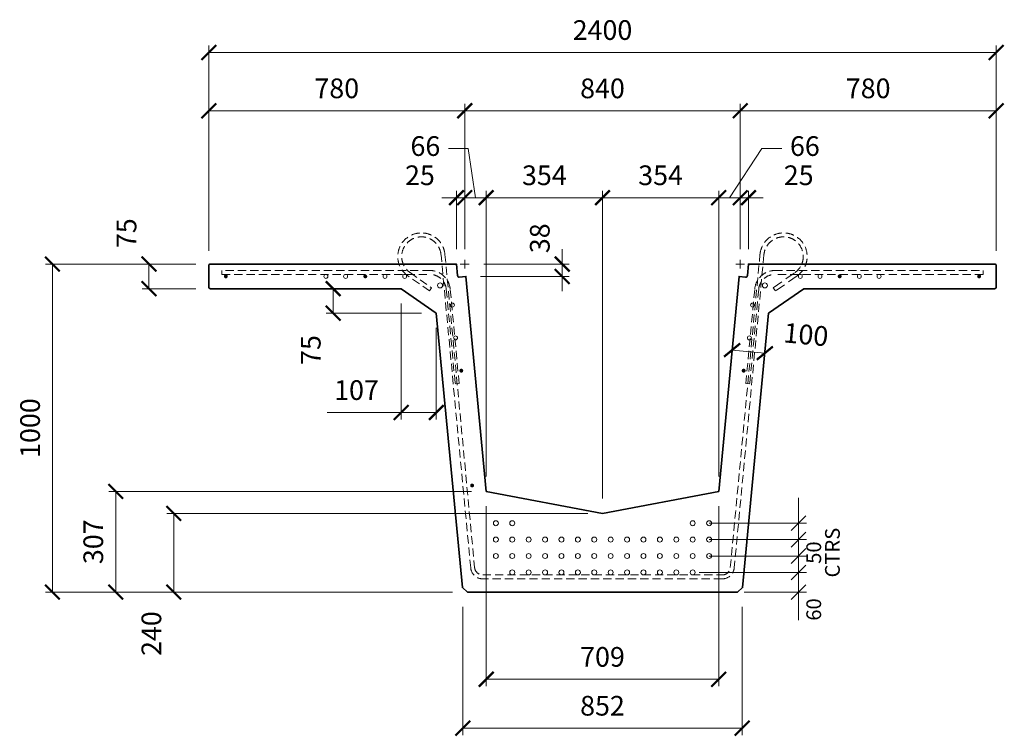
# Model space of a CAD drawing. Units: millimetres. Extents: x -330194 to -327192, y -117443 to -115258.
import ezdxf

# ---------------------------------------------------------------- set-up
doc = ezdxf.new("R2010")
doc.units = ezdxf.units.MM
doc.header["$LTSCALE"] = 25
doc.header["$MEASUREMENT"] = 0
doc.linetypes.add('HIDDEN', pattern=[0.375, 0.25, -0.125])
doc.layers.get('Defpoints').update_dxf_attribs({"color": 2})
for name, color, linetype, lineweight in [('PRESTRESING STRAND', 7, 'Continuous', 0), ('PROFILE', 7, 'Continuous', 0), ('SECTION-A', 7, 'Continuous', 0), ('STL-Profile', 2, 'Continuous', 35), ('STL-Reinforcemen', 253, 'Continuous', 9)]:
    doc.layers.add(name, color=color, linetype=linetype, lineweight=lineweight)
doc.layers.add('STL-Dims', color=253, linetype='Continuous')
doc.styles.add('Style-Times New Roman', font='times.ttf')
doc.dimstyles.new('1 25', dxfattribs={"dimtxt": 60, "dimasz": 45, "dimexe": 21, "dimexo": 45, "dimgap": 30, "dimtad": 1, "dimdec": 0, "dimzin": 15, "dimdsep": 46, "dimtxsty": 'Style-Times New Roman', "dimblk": 'ARCHTICK', "dimcen": 0.09, "dimclrd": 7, "dimclre": 7, "dimadec": 1, "dimazin": 3, "dimtfac": 1, "dimtdec": 0, "dimtmove": 1, "dimatfit": 3, "dimldrblk": 'TerminatorOpen', "dimfxl": 1, "dimfrac": 2, "dimtzin": 15, "dimlwd": 0, "dimlwe": 0, "dimarcsym": 0})

# ---------------------------------------------------------------- blocks, each defined once
blk = doc.blocks.new('_ArchTick')
at = {"color": 0, "linetype": 'ByBlock', "const_width": 0.15}
blk.add_lwpolyline([(-0.5, -0.5), (0.5, 0.5)], dxfattribs=at)
blk = doc.blocks.new('*D4')
at = {"layer": 'Defpoints', "color": 0}
for p in [(-329612.2, -116003.3), (-330093.8, -117003.3), (-328829.1, -117003.3)]:
    blk.add_point(p, dxfattribs=at)
at = {"layer": 'STL-Dims', "color": 7, "lineweight": 0}
for p, q in [((-329657.2, -116003.3), (-330114.8, -116003.3)), ((-330093.8, -116003.3), (-330093.8, -117003.3)), ((-328874.1, -117003.3), (-330114.8, -117003.3))]:
    blk.add_line(p, q, dxfattribs=at)
at = {"layer": 'STL-Dims', "color": 7, "lineweight": 0, "xscale": 45, "yscale": 45, "zscale": 45}
for p, rotation in [((-330093.8, -116003.3), 90), ((-330093.8, -117003.3), 270)]:
    blk.add_blockref('_ArchTick', p, dxfattribs=dict(at, rotation=rotation))
at = {"layer": 'STL-Dims', "color": 0, "insert": (-330154.3, -116503.3), "char_height": 60, "attachment_point": 5, "rotation": 90, "style": 'Style-Times New Roman'}
blk.add_mtext('1000', dxfattribs=at)
blk = doc.blocks.new('TerminatorOpen')
blk = doc.blocks.new('*D5')
at = {"layer": 'Defpoints', "color": 0}
for p in [(-329238, -116078.3), (-329238, -116153), (-328923.7, -116153)]:
    blk.add_point(p, dxfattribs=at)
at = {"layer": 'STL-Dims', "color": 7, "lineweight": 0}
for p, q in [((-329283, -116078.3), (-329259, -116078.3)), ((-329238, -116078.3), (-329238, -116153)), ((-328968.7, -116153), (-329259, -116153))]:
    blk.add_line(p, q, dxfattribs=at)
at = {"layer": 'STL-Dims', "color": 7, "lineweight": 0, "xscale": 45, "yscale": 45, "zscale": 45}
for p, rotation in [((-329238, -116078.3), 90), ((-329238, -116153), 270)]:
    blk.add_blockref('_ArchTick', p, dxfattribs=dict(at, rotation=rotation))
at = {"layer": 'STL-Dims', "color": 0, "insert": (-329298.6, -116265.3), "char_height": 60, "attachment_point": 5, "rotation": 90, "style": 'Style-Times New Roman'}
blk.add_mtext('75', dxfattribs=at)
blk = doc.blocks.new('*D6')
at = {"layer": 'Defpoints', "color": 0}
for p in [(-329030.7, -116078.3), (-328923.7, -116153), (-328923.7, -116455.8)]:
    blk.add_point(p, dxfattribs=at)
at = {"layer": 'STL-Dims', "color": 7, "lineweight": 0}
for p, q in [((-329030.7, -116123.3), (-329030.7, -116476.8)), ((-328923.7, -116198), (-328923.7, -116476.8)), ((-329256.3, -116455.8), (-329030.7, -116455.8)), ((-329030.7, -116455.8), (-328923.7, -116455.8))]:
    blk.add_line(p, q, dxfattribs=at)
at = {"layer": 'STL-Dims', "color": 7, "lineweight": 0, "xscale": 45, "yscale": 45, "zscale": 45, "rotation": 180}
blk.add_blockref('_ArchTick', (-329030.7, -116455.8), dxfattribs=at)
at = {"layer": 'STL-Dims', "color": 7, "lineweight": 0, "xscale": 45, "yscale": 45, "zscale": 45}
blk.add_blockref('_ArchTick', (-328923.7, -116455.8), dxfattribs=at)
at = {"layer": 'STL-Dims', "color": 0, "insert": (-329167, -116395.2), "char_height": 60, "attachment_point": 5, "style": 'Style-Times New Roman'}
blk.add_mtext('107', dxfattribs=at)
blk = doc.blocks.new('*D7')
at = {"layer": 'Defpoints', "color": 0}
for p in [(-328022.1, -116265.5), (-328022.1, -116265.5), (-327922.4, -116274.9)]:
    blk.add_point(p, dxfattribs=at)
at = {"layer": 'STL-Dims', "color": 7, "lineweight": 0}
for p, q in [((-327922.4, -116274.9), (-328022.1, -116265.5)), ((-328026.3, -116310.3), (-328024.1, -116286.4)), ((-327926.6, -116319.7), (-327924.4, -116295.8))]:
    blk.add_line(p, q, dxfattribs=at)
at = {"layer": 'STL-Dims', "color": 7, "lineweight": 0, "xscale": 45, "yscale": 45, "zscale": 45}
for p, rotation in [((-328022.1, -116265.5), 174.5881293803399), ((-327922.4, -116274.9), 354.5881293803399)]:
    blk.add_blockref('_ArchTick', p, dxfattribs=dict(at, rotation=rotation))
at = {"layer": 'STL-Dims', "color": 0, "insert": (-327797.6, -116225.9), "char_height": 60, "attachment_point": 5, "rotation": 354.5881, "style": 'Style-Times New Roman'}
blk.add_mtext('100', dxfattribs=at)
blk = doc.blocks.new('*D8')
at = {"layer": 'Defpoints', "color": 0}
for p in [(-329907.2, -116003.3), (-329799.6, -116078.3), (-329612.2, -116078.3)]:
    blk.add_point(p, dxfattribs=at)
at = {"layer": 'STL-Dims', "color": 7, "lineweight": 0}
for p, q in [((-329862.2, -116003.3), (-329778.6, -116003.3)), ((-329799.6, -116003.3), (-329799.6, -116078.3)), ((-329657.2, -116078.3), (-329820.6, -116078.3))]:
    blk.add_line(p, q, dxfattribs=at)
at = {"layer": 'STL-Dims', "color": 7, "lineweight": 0, "xscale": 45, "yscale": 45, "zscale": 45}
for p, rotation in [((-329799.6, -116003.3), 90), ((-329799.6, -116078.3), 270)]:
    blk.add_blockref('_ArchTick', p, dxfattribs=dict(at, rotation=rotation))
at = {"layer": 'STL-Dims', "color": 0, "insert": (-329860.2, -115909.3), "char_height": 60, "attachment_point": 5, "rotation": 90, "style": 'Style-Times New Roman'}
blk.add_mtext('75', dxfattribs=at)
blk = doc.blocks.new('*D9')
at = {"layer": 'Defpoints', "color": 0}
for p in [(-327217.2, -115358.3), (-329617.2, -116008.3), (-327217.2, -116008.3)]:
    blk.add_point(p, dxfattribs=at)
at = {"layer": 'STL-Dims', "color": 7, "lineweight": 0}
for p, q in [((-329617.2, -115963.3), (-329617.2, -115337.3)), ((-327217.2, -115963.3), (-327217.2, -115337.3)), ((-329617.2, -115358.3), (-327217.2, -115358.3))]:
    blk.add_line(p, q, dxfattribs=at)
at = {"layer": 'STL-Dims', "color": 7, "lineweight": 0, "xscale": 45, "yscale": 45, "zscale": 45, "rotation": 180}
blk.add_blockref('_ArchTick', (-329617.2, -115358.3), dxfattribs=at)
at = {"layer": 'STL-Dims', "color": 7, "lineweight": 0, "xscale": 45, "yscale": 45, "zscale": 45}
blk.add_blockref('_ArchTick', (-327217.2, -115358.3), dxfattribs=at)
at = {"layer": 'STL-Dims', "color": 0, "insert": (-328417.2, -115297.7), "char_height": 60, "attachment_point": 5, "style": 'Style-Times New Roman'}
blk.add_mtext('2400', dxfattribs=at)
blk = doc.blocks.new('*D10')
at = {"layer": 'Defpoints', "color": 0}
for p in [(-328823.8, -116003.3), (-328540, -116003.3), (-328833.6, -116041.1)]:
    blk.add_point(p, dxfattribs=at)
at = {"layer": 'STL-Dims', "color": 7, "lineweight": 0}
for p, q in [((-328540, -116003.3), (-328540, -115958.3)), ((-328778.8, -116003.3), (-328519, -116003.3)), ((-328540, -116041.1), (-328540, -116003.3)), ((-328788.6, -116041.1), (-328519, -116041.1)), ((-328540, -116041.1), (-328540, -116086.1))]:
    blk.add_line(p, q, dxfattribs=at)
at = {"layer": 'STL-Dims', "color": 7, "lineweight": 0, "xscale": 45, "yscale": 45, "zscale": 45}
for p, rotation in [((-328540, -116003.3), 270), ((-328540, -116041.1), 90)]:
    blk.add_blockref('_ArchTick', p, dxfattribs=dict(at, rotation=rotation))
at = {"layer": 'STL-Dims', "color": 0, "insert": (-328600.5, -115924.7), "char_height": 60, "attachment_point": 5, "rotation": 90, "style": 'Style-Times New Roman'}
blk.add_mtext('38', dxfattribs=at)
blk = doc.blocks.new('*D11')
at = {"layer": 'Defpoints', "color": 0}
for p in [(-328837.2, -115800.9), (-328837.2, -115975.2), (-328862.3, -116003.3)]:
    blk.add_point(p, dxfattribs=at)
at = {"layer": 'STL-Dims', "color": 7, "lineweight": 0}
for p, q in [((-328862.3, -115958.3), (-328862.3, -115779.9)), ((-328837.2, -115930.2), (-328837.2, -115779.9)), ((-328862.3, -115800.9), (-328907.3, -115800.9)), ((-328862.3, -115800.9), (-328837.2, -115800.9)), ((-328837.2, -115800.9), (-328792.2, -115800.9))]:
    blk.add_line(p, q, dxfattribs=at)
at = {"layer": 'STL-Dims', "color": 7, "lineweight": 0, "xscale": 45, "yscale": 45, "zscale": 45}
blk.add_blockref('_ArchTick', (-328862.3, -115800.9), dxfattribs=at)
at = {"layer": 'STL-Dims', "color": 7, "lineweight": 0, "xscale": 45, "yscale": 45, "zscale": 45, "rotation": 180}
blk.add_blockref('_ArchTick', (-328837.2, -115800.9), dxfattribs=at)
at = {"layer": 'STL-Dims', "color": 0, "insert": (-328973.6, -115740.4), "char_height": 60, "attachment_point": 5, "style": 'Style-Times New Roman'}
blk.add_mtext('25', dxfattribs=at)
blk = doc.blocks.new('*D12')
at = {"layer": 'Defpoints', "color": 0}
for p in [(-328837.2, -115536), (-329617.2, -116008.3), (-328837.2, -116003.3)]:
    blk.add_point(p, dxfattribs=at)
at = {"layer": 'STL-Dims', "color": 7, "lineweight": 0}
for p, q in [((-329617.2, -115963.3), (-329617.2, -115515)), ((-328837.2, -115958.3), (-328837.2, -115515)), ((-329617.2, -115536), (-328837.2, -115536))]:
    blk.add_line(p, q, dxfattribs=at)
at = {"layer": 'STL-Dims', "color": 7, "lineweight": 0, "xscale": 45, "yscale": 45, "zscale": 45, "rotation": 180}
blk.add_blockref('_ArchTick', (-329617.2, -115536), dxfattribs=at)
at = {"layer": 'STL-Dims', "color": 7, "lineweight": 0, "xscale": 45, "yscale": 45, "zscale": 45}
blk.add_blockref('_ArchTick', (-328837.2, -115536), dxfattribs=at)
at = {"layer": 'STL-Dims', "color": 0, "insert": (-329227.2, -115475.4), "char_height": 60, "attachment_point": 5, "style": 'Style-Times New Roman'}
blk.add_mtext('780', dxfattribs=at)
blk = doc.blocks.new('*D13')
at = {"layer": 'Defpoints', "color": 0}
for p in [(-329724, -116763.3), (-328417.2, -116763.3), (-328829.1, -117003.3)]:
    blk.add_point(p, dxfattribs=at)
at = {"layer": 'STL-Dims', "color": 7, "lineweight": 0}
for p, q in [((-328462.2, -116763.3), (-329745, -116763.3)), ((-329724, -117003.3), (-329724, -116763.3)), ((-328874.1, -117003.3), (-329745, -117003.3))]:
    blk.add_line(p, q, dxfattribs=at)
at = {"layer": 'STL-Dims', "color": 7, "lineweight": 0, "xscale": 45, "yscale": 45, "zscale": 45}
for p, rotation in [((-329724, -116763.3), 90), ((-329724, -117003.3), 270)]:
    blk.add_blockref('_ArchTick', p, dxfattribs=dict(at, rotation=rotation))
at = {"layer": 'STL-Dims', "color": 0, "insert": (-329784.5, -117129.8), "char_height": 60, "attachment_point": 5, "rotation": 90, "style": 'Style-Times New Roman'}
blk.add_mtext('240', dxfattribs=at)
blk = doc.blocks.new('*D14')
at = {"layer": 'Defpoints', "color": 0}
for p in [(-329901, -116696.3), (-328771.6, -116696.3), (-328829.1, -117003.3)]:
    blk.add_point(p, dxfattribs=at)
at = {"layer": 'STL-Dims', "color": 7, "lineweight": 0}
for p, q in [((-328816.6, -116696.3), (-329922, -116696.3)), ((-329901, -117003.3), (-329901, -116696.3)), ((-328874.1, -117003.3), (-329922, -117003.3))]:
    blk.add_line(p, q, dxfattribs=at)
at = {"layer": 'STL-Dims', "color": 7, "lineweight": 0, "xscale": 45, "yscale": 45, "zscale": 45}
for p, rotation in [((-329901, -116696.3), 90), ((-329901, -117003.3), 270)]:
    blk.add_blockref('_ArchTick', p, dxfattribs=dict(at, rotation=rotation))
at = {"layer": 'STL-Dims', "color": 0, "insert": (-329961.6, -116849.8), "char_height": 60, "attachment_point": 5, "rotation": 90, "style": 'Style-Times New Roman'}
blk.add_mtext('307', dxfattribs=at)
blk = doc.blocks.new('*D15')
at = {"layer": 'Defpoints', "color": 0}
for p in [(-328771.6, -116696.3), (-328062.9, -116696.3), (-328062.9, -117269.1)]:
    blk.add_point(p, dxfattribs=at)
at = {"layer": 'STL-Dims', "color": 7, "lineweight": 0}
for p, q in [((-328771.6, -116741.3), (-328771.6, -117290.1)), ((-328062.9, -116741.3), (-328062.9, -117290.1)), ((-328771.6, -117269.1), (-328062.9, -117269.1))]:
    blk.add_line(p, q, dxfattribs=at)
at = {"layer": 'STL-Dims', "color": 7, "lineweight": 0, "xscale": 45, "yscale": 45, "zscale": 45, "rotation": 180}
blk.add_blockref('_ArchTick', (-328771.6, -117269.1), dxfattribs=at)
at = {"layer": 'STL-Dims', "color": 7, "lineweight": 0, "xscale": 45, "yscale": 45, "zscale": 45}
blk.add_blockref('_ArchTick', (-328062.9, -117269.1), dxfattribs=at)
at = {"layer": 'STL-Dims', "color": 0, "insert": (-328417.2, -117208.5), "char_height": 60, "attachment_point": 5, "style": 'Style-Times New Roman'}
blk.add_mtext('709', dxfattribs=at)
blk = doc.blocks.new('*D16')
at = {"layer": 'Defpoints', "color": 0}
for p in [(-328843.1, -117003.3), (-327991.4, -117003.3), (-327991.4, -117418)]:
    blk.add_point(p, dxfattribs=at)
at = {"layer": 'STL-Dims', "color": 7, "lineweight": 0}
for p, q in [((-328843.1, -117048.3), (-328843.1, -117439)), ((-327991.4, -117048.3), (-327991.4, -117439)), ((-328843.1, -117418), (-327991.4, -117418))]:
    blk.add_line(p, q, dxfattribs=at)
at = {"layer": 'STL-Dims', "color": 7, "lineweight": 0, "xscale": 45, "yscale": 45, "zscale": 45, "rotation": 180}
blk.add_blockref('_ArchTick', (-328843.1, -117418), dxfattribs=at)
at = {"layer": 'STL-Dims', "color": 7, "lineweight": 0, "xscale": 45, "yscale": 45, "zscale": 45}
blk.add_blockref('_ArchTick', (-327991.4, -117418), dxfattribs=at)
at = {"layer": 'STL-Dims', "color": 0, "insert": (-328417.2, -117357.5), "char_height": 60, "attachment_point": 5, "style": 'Style-Times New Roman'}
blk.add_mtext('852', dxfattribs=at)
blk = doc.blocks.new('*U3')
at = {"layer": 'PROFILE', "color": 7, "linetype": 'Continuous', "lineweight": 0}
for p, q in [((-6.7, 0), (6.7, 0)), ((0, -6.7), (0, 6.7))]:
    blk.add_line(p, q, dxfattribs=at)
blk = doc.blocks.new('*D17')
at = {"layer": 'Defpoints', "color": 0}
for p in [(-328771.6, -115800.9), (-328837.2, -115975.2), (-328771.6, -116696.3)]:
    blk.add_point(p, dxfattribs=at)
at = {"layer": 'STL-Dims', "color": 7, "lineweight": 0}
for p, q in [((-328826.3, -115651.4), (-328886.3, -115651.4)), ((-328804.4, -115800.9), (-328826.3, -115651.4)), ((-328837.2, -115930.2), (-328837.2, -115779.9)), ((-328771.6, -116651.3), (-328771.6, -115779.9)), ((-328837.2, -115800.9), (-328771.6, -115800.9))]:
    blk.add_line(p, q, dxfattribs=at)
at = {"layer": 'STL-Dims', "color": 7, "lineweight": 0, "xscale": 45, "yscale": 45, "zscale": 45, "rotation": 180}
blk.add_blockref('_ArchTick', (-328837.2, -115800.9), dxfattribs=at)
at = {"layer": 'STL-Dims', "color": 7, "lineweight": 0, "xscale": 45, "yscale": 45, "zscale": 45}
blk.add_blockref('_ArchTick', (-328771.6, -115800.9), dxfattribs=at)
at = {"layer": 'STL-Dims', "color": 0, "insert": (-328957, -115651.4), "char_height": 60, "attachment_point": 5, "style": 'Style-Times New Roman'}
blk.add_mtext('66', dxfattribs=at)
blk = doc.blocks.new('*D18')
at = {"layer": 'Defpoints', "color": 0}
for p in [(-328417.2, -115800.9), (-328771.6, -116696.3), (-328417.2, -116763.3)]:
    blk.add_point(p, dxfattribs=at)
at = {"layer": 'STL-Dims', "color": 7, "lineweight": 0}
for p, q in [((-328771.6, -116651.3), (-328771.6, -115779.9)), ((-328417.2, -116718.3), (-328417.2, -115779.9)), ((-328771.6, -115800.9), (-328417.2, -115800.9))]:
    blk.add_line(p, q, dxfattribs=at)
at = {"layer": 'STL-Dims', "color": 7, "lineweight": 0, "xscale": 45, "yscale": 45, "zscale": 45, "rotation": 180}
blk.add_blockref('_ArchTick', (-328771.6, -115800.9), dxfattribs=at)
at = {"layer": 'STL-Dims', "color": 7, "lineweight": 0, "xscale": 45, "yscale": 45, "zscale": 45}
blk.add_blockref('_ArchTick', (-328417.2, -115800.9), dxfattribs=at)
at = {"layer": 'STL-Dims', "color": 0, "insert": (-328594.4, -115740.4), "char_height": 60, "attachment_point": 5, "style": 'Style-Times New Roman'}
blk.add_mtext('354', dxfattribs=at)
blk = doc.blocks.new('*D19')
at = {"layer": 'Defpoints', "color": 0}
for p in [(-328062.9, -115800.9), (-328062.9, -116696.3), (-328417.2, -116763.3)]:
    blk.add_point(p, dxfattribs=at)
at = {"layer": 'STL-Dims', "color": 7, "lineweight": 0}
for p, q in [((-328417.2, -116718.3), (-328417.2, -115779.9)), ((-328062.9, -116651.3), (-328062.9, -115779.9)), ((-328417.2, -115800.9), (-328062.9, -115800.9))]:
    blk.add_line(p, q, dxfattribs=at)
at = {"layer": 'STL-Dims', "color": 7, "lineweight": 0, "xscale": 45, "yscale": 45, "zscale": 45, "rotation": 180}
blk.add_blockref('_ArchTick', (-328417.2, -115800.9), dxfattribs=at)
at = {"layer": 'STL-Dims', "color": 7, "lineweight": 0, "xscale": 45, "yscale": 45, "zscale": 45}
blk.add_blockref('_ArchTick', (-328062.9, -115800.9), dxfattribs=at)
at = {"layer": 'STL-Dims', "color": 0, "insert": (-328240.1, -115740.4), "char_height": 60, "attachment_point": 5, "style": 'Style-Times New Roman'}
blk.add_mtext('354', dxfattribs=at)
blk = doc.blocks.new('*D20')
at = {"layer": 'Defpoints', "color": 0}
for p in [(-327997.3, -115800.9), (-327997.3, -115975.2), (-328062.9, -116696.3)]:
    blk.add_point(p, dxfattribs=at)
at = {"layer": 'STL-Dims', "color": 7, "lineweight": 0}
for p, q in [((-328030.1, -115800.9), (-327931, -115651.4)), ((-327931, -115651.4), (-327871, -115651.4)), ((-328062.9, -116651.3), (-328062.9, -115779.9)), ((-327997.3, -115930.2), (-327997.3, -115779.9)), ((-328062.9, -115800.9), (-327997.3, -115800.9))]:
    blk.add_line(p, q, dxfattribs=at)
at = {"layer": 'STL-Dims', "color": 7, "lineweight": 0, "xscale": 45, "yscale": 45, "zscale": 45, "rotation": 180}
blk.add_blockref('_ArchTick', (-328062.9, -115800.9), dxfattribs=at)
at = {"layer": 'STL-Dims', "color": 7, "lineweight": 0, "xscale": 45, "yscale": 45, "zscale": 45}
blk.add_blockref('_ArchTick', (-327997.3, -115800.9), dxfattribs=at)
at = {"layer": 'STL-Dims', "color": 0, "insert": (-327800.3, -115651.4), "char_height": 60, "attachment_point": 5, "style": 'Style-Times New Roman'}
blk.add_mtext('66', dxfattribs=at)
blk = doc.blocks.new('*D21')
at = {"layer": 'Defpoints', "color": 0}
for p in [(-327972.2, -115800.9), (-327997.3, -115975.2), (-327972.2, -116003.3)]:
    blk.add_point(p, dxfattribs=at)
at = {"layer": 'STL-Dims', "color": 7, "lineweight": 0}
for p, q in [((-327997.3, -115930.2), (-327997.3, -115779.9)), ((-327972.2, -115958.3), (-327972.2, -115779.9)), ((-327997.3, -115800.9), (-328042.3, -115800.9)), ((-327997.3, -115800.9), (-327972.2, -115800.9)), ((-327972.2, -115800.9), (-327927.2, -115800.9))]:
    blk.add_line(p, q, dxfattribs=at)
at = {"layer": 'STL-Dims', "color": 7, "lineweight": 0, "xscale": 45, "yscale": 45, "zscale": 45}
blk.add_blockref('_ArchTick', (-327997.3, -115800.9), dxfattribs=at)
at = {"layer": 'STL-Dims', "color": 7, "lineweight": 0, "xscale": 45, "yscale": 45, "zscale": 45, "rotation": 180}
blk.add_blockref('_ArchTick', (-327972.2, -115800.9), dxfattribs=at)
at = {"layer": 'STL-Dims', "color": 0, "insert": (-327819.1, -115740.4), "char_height": 60, "attachment_point": 5, "style": 'Style-Times New Roman'}
blk.add_mtext('25', dxfattribs=at)
blk = doc.blocks.new('*D22')
at = {"layer": 'Defpoints', "color": 0}
for p in [(-327997.3, -115536), (-328837.2, -116003.3), (-327997.3, -116003.3)]:
    blk.add_point(p, dxfattribs=at)
at = {"layer": 'STL-Dims', "color": 7, "lineweight": 0}
for p, q in [((-328837.2, -115958.3), (-328837.2, -115515)), ((-327997.3, -115958.3), (-327997.3, -115515)), ((-328837.2, -115536), (-327997.3, -115536))]:
    blk.add_line(p, q, dxfattribs=at)
at = {"layer": 'STL-Dims', "color": 7, "lineweight": 0, "xscale": 45, "yscale": 45, "zscale": 45, "rotation": 180}
blk.add_blockref('_ArchTick', (-328837.2, -115536), dxfattribs=at)
at = {"layer": 'STL-Dims', "color": 7, "lineweight": 0, "xscale": 45, "yscale": 45, "zscale": 45}
blk.add_blockref('_ArchTick', (-327997.3, -115536), dxfattribs=at)
at = {"layer": 'STL-Dims', "color": 0, "insert": (-328417.2, -115475.5), "char_height": 60, "attachment_point": 5, "style": 'Style-Times New Roman'}
blk.add_mtext('840', dxfattribs=at)
blk = doc.blocks.new('*D23')
at = {"layer": 'Defpoints', "color": 0}
for p in [(-327217.2, -115536), (-327997.3, -116003.3), (-327217.2, -116008.3)]:
    blk.add_point(p, dxfattribs=at)
at = {"layer": 'STL-Dims', "color": 7, "lineweight": 0}
for p, q in [((-327997.3, -115958.3), (-327997.3, -115515)), ((-327217.2, -115963.3), (-327217.2, -115515)), ((-327997.3, -115536), (-327217.2, -115536))]:
    blk.add_line(p, q, dxfattribs=at)
at = {"layer": 'STL-Dims', "color": 7, "lineweight": 0, "xscale": 45, "yscale": 45, "zscale": 45, "rotation": 180}
blk.add_blockref('_ArchTick', (-327997.3, -115536), dxfattribs=at)
at = {"layer": 'STL-Dims', "color": 7, "lineweight": 0, "xscale": 45, "yscale": 45, "zscale": 45}
blk.add_blockref('_ArchTick', (-327217.2, -115536), dxfattribs=at)
at = {"layer": 'STL-Dims', "color": 0, "insert": (-327607.3, -115475.4), "char_height": 60, "attachment_point": 5, "style": 'Style-Times New Roman'}
blk.add_mtext('780', dxfattribs=at)
blk = doc.blocks.new('_Oblique')
at = {"color": 0, "linetype": 'ByBlock', "lineweight": -2}
blk.add_line((0.5, 0.5), (-0.5, -0.5), dxfattribs=at)

msp = doc.modelspace()

# ---------------------------------------------------------------- hatches: boundary and pattern name
at = {"layer": 'STL-Reinforcemen', "lineweight": 5}
h = msp.add_hatch(color=256, dxfattribs=at)
edge = h.paths.add_edge_path()
edge.add_arc((-329565.2, -116040.8), 6, 0, 360)
h = msp.add_hatch(color=256, dxfattribs=at)
edge = h.paths.add_edge_path()
edge.add_arc((-329140.2, -116040.8), 6, 0, 360)
h = msp.add_hatch(color=256, dxfattribs=at)
edge = h.paths.add_edge_path()
edge.add_arc((-327694.2, -116040.8), 6, 180, 540)
h = msp.add_hatch(color=256, dxfattribs=at)
edge = h.paths.add_edge_path()
edge.add_arc((-327269.2, -116040.8), 6, 180, 540)
h = msp.add_hatch(color=256, dxfattribs=at)
edge = h.paths.add_edge_path()
edge.add_arc((-328847.6, -116328.3), 6, 0, 360)
h = msp.add_hatch(color=256, dxfattribs=at)
edge = h.paths.add_edge_path()
edge.add_arc((-327986.8, -116328.3), 6, 180, 540)
h = msp.add_hatch(color=256, dxfattribs=at)
edge = h.paths.add_edge_path()
edge.add_arc((-328814.5, -116678.3), 6, 0, 360)

# ---------------------------------------------------------------- linework, layer by layer
at = {"layer": 'PRESTRESING STRAND', "color": 2, "linetype": 'Continuous', "lineweight": 0}
msp.add_line((-328897.5, -115973.5), (-328897.4, -115974), dxfattribs=at)
at = {"layer": 'SECTION-A', "color": 5, "linetype": 'Continuous', "lineweight": 0}
for centre in [(-328742.2, -116793.3), (-328692.2, -116793.3), (-328142.2, -116793.3), (-328092.2, -116793.3), (-328742.2, -116843.3), (-328692.2, -116843.3), (-328642.2, -116843.3), (-328592.2, -116843.3), (-328542.2, -116843.3), (-328492.2, -116843.3), (-328442.2, -116843.3), (-328392.2, -116843.3), (-328342.2, -116843.3), (-328292.2, -116843.3), (-328242.2, -116843.3), (-328192.2, -116843.3), (-328142.2, -116843.3), (-328092.2, -116843.3), (-328742.2, -116893.3), (-328692.2, -116893.3), (-328642.2, -116893.3), (-328592.2, -116893.3), (-328542.2, -116893.3), (-328492.2, -116893.3), (-328442.2, -116893.3), (-328392.2, -116893.3), (-328342.2, -116893.3), (-328292.2, -116893.3), (-328242.2, -116893.3), (-328192.2, -116893.3), (-328142.2, -116893.3), (-328092.2, -116893.3), (-328692.2, -116943.3), (-328642.2, -116943.3), (-328592.2, -116943.3), (-328542.2, -116943.3), (-328492.2, -116943.3), (-328442.2, -116943.3), (-328392.2, -116943.3), (-328342.2, -116943.3), (-328292.2, -116943.3), (-328242.2, -116943.3), (-328192.2, -116943.3), (-328142.2, -116943.3)]:
    msp.add_circle(centre, 7.6, dxfattribs=at)
at = {"layer": 'STL-Dims', "color": 7, "lineweight": 0}
for p, q in [((-327819.6, -116715.8), (-327819.6, -117089.3)), ((-328092.2, -116793.3), (-327795.2, -116793.3)), ((-328092.2, -116843.3), (-327795.2, -116843.3)), ((-328092.2, -116893.3), (-327795.2, -116893.3)), ((-328122.2, -116943.3), (-327795.2, -116943.3)), ((-327984.9, -117003.3), (-327795.2, -117003.3))]:
    msp.add_line(p, q, dxfattribs=at)
at = {"layer": 'STL-Profile', "flags": 128}
msp.add_lwpolyline([(-327222.2, -116003.3), (-327972.2, -116003.3), (-327975.5, -116038.5, -0.414214), (-327980.9, -116043), (-328000.8, -116041.1), (-328062.9, -116696.3), (-328417.2, -116763.3), (-328771.6, -116696.3), (-328833.6, -116041.1), (-328853.6, -116043, -0.414214), (-328859, -116038.5), (-328862.3, -116003.3), (-329612.2, -116003.3, 0.414214), (-329617.2, -116008.3), (-329617.2, -116073.3, 0.414214), (-329612.2, -116078.3), (-329030.7, -116078.3), (-328923.7, -116153), (-328844.4, -116989.3), (-328829.1, -117003.3), (-328005.4, -117003.3), (-327990.1, -116989.3), (-327910.8, -116153), (-327803.7, -116078.3), (-327222.2, -116078.3, 0.414214), (-327217.2, -116073.3), (-327217.2, -116008.3, 0.414214)], format="xyb", close=True, dxfattribs=at)
at = {"layer": 'STL-Reinforcemen', "linetype": 'HIDDEN', "lineweight": 5, "ltscale": 4}
for p, q in [((-328819, -116929.4), (-328909.4, -115974.7)), ((-328897.4, -115974), (-328807, -116928.3)), ((-328027.5, -116928.3), (-327937.1, -115974)), ((-327925.1, -115974.7), (-328015.5, -116929.4)), ((-328941.1, -116022.8), (-329577.2, -116022.8)), ((-329003.5, -116029.5), (-328937.9, -116075.3)), ((-329577.2, -116034.8), (-328943.2, -116034.8)), ((-328944.7, -116085.1), (-329010.3, -116039.4)), ((-328893.4, -116080.1), (-328866.1, -116368.5)), ((-328854.1, -116367.4), (-328881.4, -116079.2)), ((-327980.4, -116367.4), (-327968.4, -116368.5)), ((-328782.1, -116950.9), (-328052.4, -116950.9)), ((-328052.4, -116962.9), (-328782.1, -116962.9))]:
    msp.add_line(p, q, dxfattribs=at)
at = {"layer": 'STL-Reinforcemen', "lineweight": 5, "ltscale": 4}
for p, q in [((-327937.1, -115974), (-327937, -115973.5)), ((-329577.2, -116022.8), (-329577.2, -116034.8)), ((-328937.9, -116075.3), (-328944.7, -116085.1))]:
    msp.add_line(p, q, dxfattribs=at)
at = {"layer": 'STL-Reinforcemen', "linetype": 'HIDDEN', "lineweight": 5, "ltscale": 5}
for p, q in [((-327896.6, -116075.3), (-327831, -116029.5)), ((-327824.1, -116039.4), (-327889.8, -116085.1)), ((-327889.8, -116085.1), (-327896.6, -116075.3)), ((-328866.1, -116368.5), (-328854.1, -116367.4))]:
    msp.add_line(p, q, dxfattribs=at)
at = {"layer": 'STL-Reinforcemen', "linetype": 'HIDDEN', "lineweight": 5, "ltscale": 4, "extrusion": (0, 0, -1)}
for p, q in [((-327893.4, -116022.8), (-327257.2, -116022.8)), ((-327257.2, -116022.8), (-327257.2, -116034.8)), ((-327257.2, -116034.8), (-327891.3, -116034.8)), ((-327980.4, -116367.4), (-327953, -116079.2)), ((-327941.1, -116080.1), (-327968.4, -116368.5)), ((-327968.4, -116368.5), (-327980.4, -116367.4))]:
    msp.add_line(p, q, dxfattribs=at)
at = {"layer": 'STL-Reinforcemen', "lineweight": 5}
for centre, radius in [((-329260.2, -116040.8), 6), ((-329200.2, -116040.8), 6), ((-329080.2, -116040.8), 6), ((-329020.2, -116040.8), 6), ((-328912.2, -116068.3), 7.6), ((-327922.2, -116068.3), 7.6), ((-327814.2, -116040.8), 6), ((-327754.2, -116040.8), 6), ((-327634.2, -116040.8), 6), ((-327574.2, -116040.8), 6), ((-328874.6, -116128.3), 6), ((-327959.9, -116128.3), 6), ((-328865.1, -116228.3), 6), ((-327969.4, -116228.3), 6)]:
    msp.add_circle(centre, radius, dxfattribs=at)
at = {"layer": 'STL-Reinforcemen', "linetype": 'HIDDEN', "lineweight": 5, "ltscale": 4}
for centre, radius, start, end in [((-328969.2, -115980.3), 72, 5.4119, 235.1108), ((-327865.3, -115980.3), 72, 304.8892, 174.5881), ((-328969.2, -115980.3), 60, 5.4119, 235.1108), ((-327865.3, -115980.3), 60, 304.8892, 174.5881), ((-328943.2, -116084.8), 62, 5.4113, 90), ((-328943.2, -116084.8), 50, 5.4113, 90), ((-328782.1, -116925.9), 37, 185.4119, 270), ((-328782.1, -116925.9), 25, 185.4119, 270), ((-328052.4, -116925.9), 25, 270, 354.5881), ((-328052.4, -116925.9), 37, 270, 354.5881)]:
    msp.add_arc(centre, radius, start, end, dxfattribs=at)
at = {"layer": 'STL-Reinforcemen', "linetype": 'HIDDEN', "lineweight": 5, "ltscale": 4, "extrusion": (0, 0, -1)}
for radius in [62, 50]:
    msp.add_arc((327891.3, -116084.8), radius, 5.4113, 90, dxfattribs=at)

# ---------------------------------------------------------------- block references
at = {"layer": 'PROFILE', "color": 7, "linetype": 'Continuous', "lineweight": 0, "xscale": 2, "yscale": 2, "zscale": 2}
msp.add_blockref('*U3', (-328837.2, -116003.3), dxfattribs=at)
at = {"layer": 'PROFILE', "color": 7, "linetype": 'Continuous', "lineweight": 0, "extrusion": (0, 0, -1), "xscale": 2, "yscale": 2, "zscale": 2}
msp.add_blockref('*U3', (327997.3, -116003.3), dxfattribs=at)
at = {"layer": 'STL-Dims', "color": 7, "lineweight": 0, "xscale": 45, "yscale": 45, "zscale": 45, "rotation": 180}
for p in [(-327819.6, -116793.3), (-327819.6, -116843.3), (-327819.6, -116893.3), (-327819.6, -116943.3), (-327819.6, -117003.3)]:
    msp.add_blockref('_Oblique', p, dxfattribs=at)

# ---------------------------------------------------------------- texts
at = {"layer": 'STL-Dims', "char_height": 45, "attachment_point": 5, "rotation": 90, "style": 'Style-Times New Roman'}
for s, insert in [('CTRS', (-327710.4, -116882.9)), ('50', (-327767.4, -116882.9)), ('60', (-327767.4, -117056.3))]:
    msp.add_mtext(s, dxfattribs=dict(at, insert=insert))

# ---------------------------------------------------------------- dimensions: what is measured, and where the dimension line sits
at = {"layer": 'STL-Dims'}
for base, p1, p2, picture, middle in [((-327217.2, -115358.3), (-329617.2, -116008.3), (-327217.2, -116008.3), '*D9', (-328417.2, -115297.7)), ((-328837.2, -115536), (-329617.2, -116008.3), (-328837.2, -116003.3), '*D12', (-329227.2, -115475.4)), ((-327997.3, -115536), (-328837.2, -116003.3), (-327997.3, -116003.3), '*D22', (-328417.2, -115475.5)), ((-327217.2, -115536), (-327997.3, -116003.3), (-327217.2, -116008.3), '*D23', (-327607.3, -115475.4)), ((-328417.2, -115800.9), (-328771.6, -116696.3), (-328417.2, -116763.3), '*D18', (-328594.4, -115740.4)), ((-328062.9, -115800.9), (-328417.2, -116763.3), (-328062.9, -116696.3), '*D19', (-328240.1, -115740.4)), ((-327991.4, -117418), (-328843.1, -117003.3), (-327991.4, -117003.3), '*D16', (-328417.2, -117357.5))]:
    dim = msp.add_linear_dim(base=base, p1=p1, p2=p2, dimstyle='1 25', dxfattribs=at)
    dim.commit()
    dim.dimension.update_dxf_attribs({"geometry": picture, "text_midpoint": middle})
for base, p1, p2, picture, middle in [((-328771.6, -115800.9), (-328837.2, -115975.2), (-328771.6, -116696.3), '*D17', (-328916.3, -115651.4)), ((-327997.3, -115800.9), (-328062.9, -116696.3), (-327997.3, -115975.2), '*D20', (-327841, -115651.4))]:
    dim = msp.add_linear_dim(base=base, p1=p1, p2=p2, dimstyle='1 25', override={"dimtad": 0}, dxfattribs=at)
    dim.commit()
    dim.dimension.update_dxf_attribs({"geometry": picture, "text_midpoint": middle, "dimtype": 128})
for base, p1, p2, picture, middle in [((-328837.2, -115800.9), (-328862.3, -116003.3), (-328837.2, -115975.2), '*D11', (-328973.6, -115800.9)), ((-327972.2, -115800.9), (-327997.3, -115975.2), (-327972.2, -116003.3), '*D21', (-327819.1, -115800.9)), ((-328923.7, -116455.8), (-329030.7, -116078.3), (-328923.7, -116153), '*D6', (-329167, -116455.8)), ((-328062.9, -117269.1), (-328771.6, -116696.3), (-328062.9, -116696.3), '*D15', (-328417.2, -117269.1))]:
    dim = msp.add_linear_dim(base=base, p1=p1, p2=p2, dimstyle='1 25', dxfattribs=at)
    dim.commit()
    dim.dimension.update_dxf_attribs({"geometry": picture, "text_midpoint": middle, "dimtype": 128})
for base, p1, p2, angle, picture, middle in [((-329799.6, -116078.3), (-329907.2, -116003.3), (-329612.2, -116078.3), 270, '*D8', (-329799.6, -115909.3)), ((-328540, -116003.3), (-328833.6, -116041.1), (-328823.8, -116003.3), 90, '*D10', (-328540, -115924.7)), ((-329238, -116153), (-329238, -116078.3), (-328923.7, -116153), 270, '*D5', (-329238, -116265.3)), ((-328022.1, -116265.5), (-327922.4, -116274.9), (-328022.1, -116265.5), 174.5881, '*D7', (-327803.3, -116286.2)), ((-329724, -116763.3), (-328829.1, -117003.3), (-328417.2, -116763.3), 90, '*D13', (-329724, -117129.8))]:
    dim = msp.add_linear_dim(base=base, p1=p1, p2=p2, angle=angle, dimstyle='1 25', dxfattribs=at)
    dim.commit()
    dim.dimension.update_dxf_attribs({"geometry": picture, "text_midpoint": middle, "dimtype": 128})
for base, p1, p2, angle, picture, middle in [((-330093.8, -117003.3), (-329612.2, -116003.3), (-328829.1, -117003.3), 270, '*D4', (-330154.3, -116503.3)), ((-329901, -116696.3), (-328829.1, -117003.3), (-328771.6, -116696.3), 90, '*D14', (-329961.6, -116849.8))]:
    dim = msp.add_linear_dim(base=base, p1=p1, p2=p2, angle=angle, dimstyle='1 25', dxfattribs=at)
    dim.commit()
    dim.dimension.update_dxf_attribs({"geometry": picture, "text_midpoint": middle})

doc.saveas('drawing.dxf')
